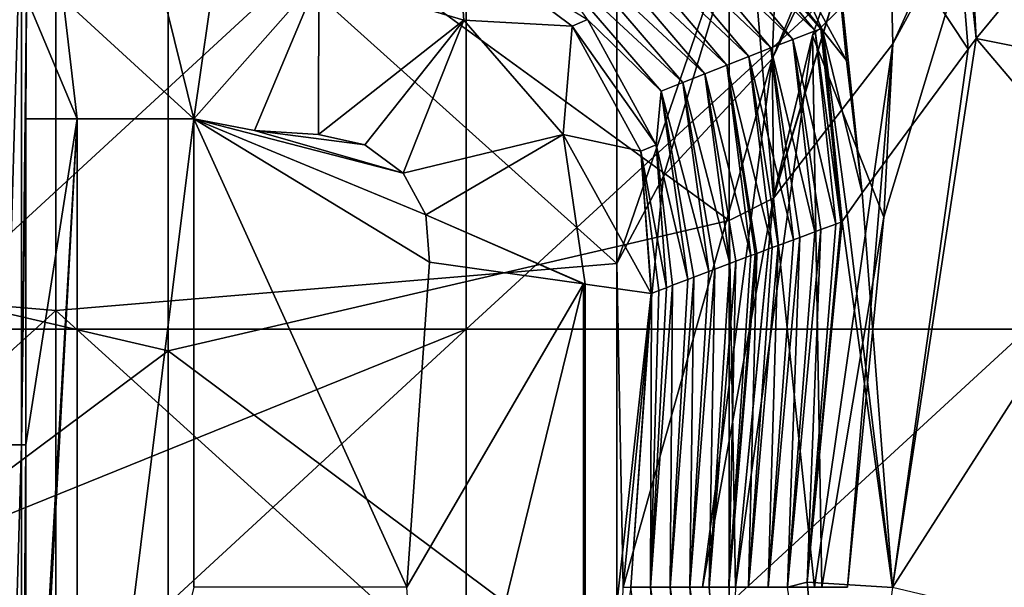
# Model space of a CAD drawing. Units: millimetres. Extents: x -70 to 70, y -98 to 98.
# Drawn here: x -24 to -16, y -40 to -35 of the extents above; entities that cross this region are included whole.
import ezdxf

# ---------------------------------------------------------------- set-up
doc = ezdxf.new("R2010")
doc.units = ezdxf.units.MM
doc.header["$LTSCALE"] = 52.148148
for name, color, linetype in [('115', 7, 'CONTINUOUS'), ('144', 7, 'CONTINUOUS'), ('145', 7, 'CONTINUOUS'), ('146', 7, 'CONTINUOUS'), ('165', 7, 'CONTINUOUS'), ('166', 7, 'CONTINUOUS'), ('167', 7, 'CONTINUOUS'), ('178', 7, 'CONTINUOUS'), ('181', 7, 'CONTINUOUS'), ('188', 7, 'CONTINUOUS'), ('196', 7, 'CONTINUOUS'), ('2', 7, 'CONTINUOUS'), ('27', 7, 'CONTINUOUS'), ('58', 7, 'CONTINUOUS'), ('67', 7, 'CONTINUOUS'), ('77', 7, 'CONTINUOUS'), ('850', 7, 'CONTINUOUS'), ('859', 7, 'CONTINUOUS'), ('885', 7, 'CONTINUOUS'), ('888', 7, 'CONTINUOUS'), ('890', 7, 'CONTINUOUS'), ('893', 7, 'CONTINUOUS'), ('900', 7, 'CONTINUOUS')]:
    doc.layers.add(name, color=color, linetype=linetype)

msp = doc.modelspace()

# ---------------------------------------------------------------- linework, layer by layer
at = {"layer": '115', "linetype": 'CONTINUOUS'}
for points in [[(-14.0423, -35.4515, 67.6), (-15.751, -35.1086, 66.9025), (-14.6472, -33.7691, 67.3163), (-14.0423, -35.4515, 67.6)], [(-14.3898, -36.7121, 67.6), (-16.4973, -40.0013, 66.8983), (-15.751, -35.1086, 66.9025), (-14.3898, -36.7121, 67.6)], [(-15.751, -35.1086, 66.9025), (-16.4973, -40.0013, 66.8983), (-15.8251, -35.2041, 66.8604), (-15.751, -35.1086, 66.9025)], [(-14.0423, -35.4515, 67.6), (-14.3898, -36.7121, 67.6), (-15.751, -35.1086, 66.9025), (-14.0423, -35.4515, 67.6)], [(-15.8251, -35.2041, 66.8604), (-16.4973, -40.0013, 66.8983), (-16.769, -36.4851, 65.8875), (-15.8251, -35.2041, 66.8604)], [(-16.769, -36.4851, 65.8875), (-16.4973, -40.0013, 66.8983), (-16.9037, -36.6755, 65.506), (-16.769, -36.4851, 65.8875)], [(-16.4973, -40.0013, 66.8983), (-16.9488, -36.7414, 65.1872), (-16.9037, -36.6755, 65.506), (-16.4973, -40.0013, 66.8983)], [(-17.2591, -39.9538, 65.1872), (-16.9488, -36.7414, 65.1872), (-16.4973, -40.0013, 66.8983), (-17.2591, -39.9538, 65.1872)], [(-14.3898, -36.7121, 67.6), (-14.7549, -40.4152, 67.6), (-16.4973, -40.0013, 66.8983), (-14.3898, -36.7121, 67.6)], [(-16.9488, -43.2586, 65.1872), (-17.2591, -39.9538, 65.1872), (-16.4973, -40.0013, 66.8983), (-16.9488, -43.2586, 65.1872)]]:
    msp.add_3dface(points, dxfattribs=at)
at = {"layer": '144', "linetype": 'CONTINUOUS'}
for points in [[(-20.3724, -34.2379, 20.1369), (-19.2174, -34.9389, 23.7179), (-19.355, -34.9996, 20.1202), (-20.3724, -34.2379, 20.1369)], [(-19.2174, -34.9389, 23.7179), (-18.6065, -36.0582, 23.7144), (-19.355, -34.9996, 20.1202), (-19.2174, -34.9389, 23.7179)], [(-19.355, -34.9996, 20.1202), (-18.6065, -36.0582, 23.7144), (-18.7443, -36.1142, 20.1178), (-19.355, -34.9996, 20.1202)], [(-18.6065, -36.0582, 23.7144), (-18.5153, -37.33, 23.7332), (-18.7443, -36.1142, 20.1178), (-18.6065, -36.0582, 23.7144)], [(-18.648, -37.3811, 20.175), (-18.6497, -37.3818, 20.1302), (-18.7443, -36.1142, 20.1178), (-18.648, -37.3811, 20.175)], [(-18.5821, -37.3557, 21.9434), (-18.648, -37.3811, 20.175), (-18.7443, -36.1142, 20.1178), (-18.5821, -37.3557, 21.9434)], [(-18.5153, -37.33, 23.7332), (-18.5821, -37.3557, 21.9434), (-18.7443, -36.1142, 20.1178), (-18.5153, -37.33, 23.7332)]]:
    msp.add_3dface(points, dxfattribs=at)
at = {"layer": '145', "linetype": 'CONTINUOUS'}
for points in [[(-17.1242, -35.034, 65.1165), (-18.2074, -33.7009, 65.1032), (-17.495, -34.2275, 65.435), (-17.1242, -35.034, 65.1165)], [(-16.9082, -35.306, 65.5531), (-17.1242, -35.034, 65.1165), (-17.495, -34.2275, 65.435), (-16.9082, -35.306, 65.5531)], [(-16.9037, -36.6755, 65.506), (-16.9488, -36.7414, 65.1872), (-17.1242, -35.034, 65.1165), (-16.9037, -36.6755, 65.506)], [(-16.769, -36.4851, 65.8875), (-16.9037, -36.6755, 65.506), (-17.1242, -35.034, 65.1165), (-16.769, -36.4851, 65.8875)], [(-16.769, -36.4851, 65.8875), (-17.1242, -35.034, 65.1165), (-16.9082, -35.306, 65.5531), (-16.769, -36.4851, 65.8875)]]:
    msp.add_3dface(points, dxfattribs=at)
at = {"layer": '146', "linetype": 'CONTINUOUS'}
for points in [[(-16.092, -31.8883, 67.2892), (-15.9246, -31.8377, 67.3163), (-15.751, -35.1086, 66.9025), (-16.092, -31.8883, 67.2892)], [(-15.751, -35.1086, 66.9025), (-15.9246, -31.8377, 67.3163), (-14.6472, -33.7691, 67.3163), (-15.751, -35.1086, 66.9025)], [(-16.092, -31.8883, 67.2892), (-15.8251, -35.2041, 66.8604), (-17.1091, -33.2649, 66.3813), (-16.092, -31.8883, 67.2892)], [(-16.092, -31.8883, 67.2892), (-15.751, -35.1086, 66.9025), (-15.8251, -35.2041, 66.8604), (-16.092, -31.8883, 67.2892)], [(-16.9082, -35.306, 65.5531), (-17.495, -34.2275, 65.435), (-17.1091, -33.2649, 66.3813), (-16.9082, -35.306, 65.5531)], [(-15.8251, -35.2041, 66.8604), (-16.769, -36.4851, 65.8875), (-17.1091, -33.2649, 66.3813), (-15.8251, -35.2041, 66.8604)], [(-16.769, -36.4851, 65.8875), (-16.9082, -35.306, 65.5531), (-17.1091, -33.2649, 66.3813), (-16.769, -36.4851, 65.8875)]]:
    msp.add_3dface(points, dxfattribs=at)
at = {"layer": '165', "linetype": 'CONTINUOUS'}
for points in [[(-22.53, -34.438, 18.7602), (-22.7292, -35.8239, 18.2), (-23.0146, -34.6678, 18.4697), (-22.53, -34.438, 18.7602)], [(-22.7292, -35.8239, 18.2), (-22.53, -34.438, 18.7602), (-21.6149, -34.5636, 18.7734), (-22.7292, -35.8239, 18.2)], [(-22.1888, -35.9279, 18.2), (-22.7292, -35.8239, 18.2), (-21.6149, -34.5636, 18.7734), (-22.1888, -35.9279, 18.2)], [(-21.6176, -35.9654, 18.2), (-22.1888, -35.9279, 18.2), (-21.6149, -34.5636, 18.7734), (-21.6176, -35.9654, 18.2)]]:
    msp.add_3dface(points, dxfattribs=at)
at = {"layer": '166', "linetype": 'CONTINUOUS'}
for points in [[(-21.6149, -34.5636, 18.7734), (-20.3724, -34.2379, 20.1369), (-20.321, -34.9447, 18.7735), (-21.6149, -34.5636, 18.7734)], [(-20.3724, -34.2379, 20.1369), (-19.355, -34.9996, 20.1202), (-20.321, -34.9447, 18.7735), (-20.3724, -34.2379, 20.1369)], [(-21.6176, -35.9654, 18.2), (-21.6149, -34.5636, 18.7734), (-20.321, -34.9447, 18.7735), (-21.6176, -35.9654, 18.2)], [(-21.2038, -36.0558, 18.2), (-21.6176, -35.9654, 18.2), (-20.321, -34.9447, 18.7735), (-21.2038, -36.0558, 18.2)], [(-20.8641, -36.3098, 18.2), (-21.2038, -36.0558, 18.2), (-20.321, -34.9447, 18.7735), (-20.8641, -36.3098, 18.2)], [(-20.8641, -36.3098, 18.2), (-20.321, -34.9447, 18.7735), (-19.4364, -35.9636, 18.7735), (-20.8641, -36.3098, 18.2)], [(-20.321, -34.9447, 18.7735), (-19.355, -34.9996, 20.1202), (-19.4364, -35.9636, 18.7735), (-20.321, -34.9447, 18.7735)], [(-19.355, -34.9996, 20.1202), (-18.7443, -36.1142, 20.1178), (-19.4364, -35.9636, 18.7735), (-19.355, -34.9996, 20.1202)], [(-20.6603, -36.6817, 18.2), (-20.8641, -36.3098, 18.2), (-19.4364, -35.9636, 18.7735), (-20.6603, -36.6817, 18.2)], [(-20.6603, -36.6817, 18.2), (-19.4364, -35.9636, 18.7735), (-19.2409, -37.2988, 18.7734), (-20.6603, -36.6817, 18.2)], [(-18.7443, -36.1142, 20.1178), (-18.6497, -37.3818, 20.1302), (-19.4364, -35.9636, 18.7735), (-18.7443, -36.1142, 20.1178)], [(-19.4364, -35.9636, 18.7735), (-18.6497, -37.3818, 20.1302), (-19.2409, -37.2988, 18.7734), (-19.4364, -35.9636, 18.7735)], [(-20.6291, -37.1039, 18.2), (-20.6603, -36.6817, 18.2), (-19.2533, -37.297, 18.7613), (-20.6291, -37.1039, 18.2)], [(-20.6603, -36.6817, 18.2), (-19.2409, -37.2988, 18.7734), (-19.2533, -37.297, 18.7613), (-20.6603, -36.6817, 18.2)]]:
    msp.add_3dface(points, dxfattribs=at)
at = {"layer": '167', "linetype": 'CONTINUOUS'}
for points in [[(-20.8312, -40, 18.2), (-20.6291, -37.1039, 18.2), (-19.2533, -37.297, 18.7613), (-20.8312, -40, 18.2)], [(-20.6291, -42.8961, 18.2), (-20.8312, -40, 18.2), (-19.2533, -37.297, 18.7613), (-20.6291, -42.8961, 18.2)], [(-20.6291, -42.8961, 18.2), (-19.2533, -37.297, 18.7613), (-19.2532, -42.703, 18.7613), (-20.6291, -42.8961, 18.2)], [(-19.2533, -37.297, 18.7613), (-19.2409, -37.2988, 18.7734), (-19.2532, -42.703, 18.7613), (-19.2533, -37.297, 18.7613)], [(-19.2532, -42.703, 18.7613), (-19.2409, -37.2988, 18.7734), (-19.2409, -42.7012, 18.7734), (-19.2532, -42.703, 18.7613)], [(-19.2409, -37.2988, 18.7734), (-18.6497, -37.3818, 20.1302), (-19.2409, -42.7012, 18.7734), (-19.2409, -37.2988, 18.7734)], [(-18.6497, -37.3818, 20.1302), (-18.8326, -40, 20.1302), (-19.2409, -42.7012, 18.7734), (-18.6497, -37.3818, 20.1302)]]:
    msp.add_3dface(points, dxfattribs=at)
at = {"layer": '178', "linetype": 'CONTINUOUS'}
for points in [[(-24.2283, -44.1761, 16.7523), (-24.2283, -43.7358, 16.7523), (-23.7709, -35.8239, 17.7793), (-24.2283, -44.1761, 16.7523)], [(-24.2283, -44.1761, 16.7523), (-23.7709, -35.8239, 17.7793), (-23.7709, -44.1761, 17.7793), (-24.2283, -44.1761, 16.7523)], [(-24.2283, -43.7358, 16.7523), (-24.2283, -38.7308, 16.7523), (-23.7709, -35.8239, 17.7793), (-24.2283, -43.7358, 16.7523)], [(-24.2283, -38.7308, 16.7523), (-24.2283, -35.8239, 16.7523), (-23.7709, -35.8239, 17.7793), (-24.2283, -38.7308, 16.7523)], [(-22.7292, -35.8239, 18.2), (-22.7292, -40, 18.2), (-23.7709, -44.1761, 17.7793), (-22.7292, -35.8239, 18.2)], [(-23.7709, -35.8239, 17.7793), (-22.7292, -35.8239, 18.2), (-23.7709, -44.1761, 17.7793), (-23.7709, -35.8239, 17.7793)]]:
    msp.add_3dface(points, dxfattribs=at)
at = {"layer": '181', "linetype": 'CONTINUOUS'}
for points in [[(-23.0146, -34.6678, 18.4697), (-22.7292, -35.8239, 18.2), (-23.8961, -34.7561, 17.8364), (-23.0146, -34.6678, 18.4697)], [(-24.2283, -35.8239, 16.7523), (-24.2229, -34.7474, 16.909), (-23.7709, -35.8239, 17.7793), (-24.2283, -35.8239, 16.7523)], [(-24.2229, -34.7474, 16.909), (-23.8961, -34.7561, 17.8364), (-23.7709, -35.8239, 17.7793), (-24.2229, -34.7474, 16.909)], [(-23.8961, -34.7561, 17.8364), (-22.7292, -35.8239, 18.2), (-23.7709, -35.8239, 17.7793), (-23.8961, -34.7561, 17.8364)]]:
    msp.add_3dface(points, dxfattribs=at)
at = {"layer": '188', "linetype": 'CONTINUOUS'}
for points in [[(-17.1875, -35.0411, 63.7119), (-18.4912, -33.7899, 58.7312), (-18.2922, -33.7059, 63.7315), (-17.1875, -35.0411, 63.7119)], [(-17.1391, -35.0225, 64.928), (-18.2922, -33.7059, 63.7315), (-18.2437, -33.6855, 64.9477), (-17.1391, -35.0225, 64.928)], [(-17.1875, -35.0411, 63.7119), (-18.2922, -33.7059, 63.7315), (-17.1391, -35.0225, 64.928), (-17.1875, -35.0411, 63.7119)], [(-17.3862, -35.1174, 58.7115), (-18.6893, -33.8739, 53.7307), (-18.4912, -33.7899, 58.7312), (-17.3862, -35.1174, 58.7115)], [(-17.3862, -35.1174, 58.7115), (-18.4912, -33.7899, 58.7312), (-17.1875, -35.0411, 63.7119), (-17.3862, -35.1174, 58.7115)], [(-17.584, -35.1939, 53.7111), (-18.8867, -33.9581, 48.7303), (-18.6893, -33.8739, 53.7307), (-17.584, -35.1939, 53.7111)], [(-17.584, -35.1939, 53.7111), (-18.6893, -33.8739, 53.7307), (-17.3862, -35.1174, 58.7115), (-17.584, -35.1939, 53.7111)], [(-17.7811, -35.2707, 48.7107), (-19.0833, -34.0423, 43.7298), (-18.8867, -33.9581, 48.7303), (-17.7811, -35.2707, 48.7107)], [(-17.7811, -35.2707, 48.7107), (-18.8867, -33.9581, 48.7303), (-17.584, -35.1939, 53.7111), (-17.7811, -35.2707, 48.7107)], [(-17.9775, -35.3476, 43.7102), (-19.2791, -34.1265, 38.7293), (-19.0833, -34.0423, 43.7298), (-17.9775, -35.3476, 43.7102)], [(-17.9775, -35.3476, 43.7102), (-19.0833, -34.0423, 43.7298), (-17.7811, -35.2707, 48.7107), (-17.9775, -35.3476, 43.7102)], [(-18.1732, -35.4247, 38.7097), (-19.4742, -34.2108, 33.7287), (-19.2791, -34.1265, 38.7293), (-18.1732, -35.4247, 38.7097)], [(-18.1732, -35.4247, 38.7097), (-19.2791, -34.1265, 38.7293), (-17.9775, -35.3476, 43.7102), (-18.1732, -35.4247, 38.7097)], [(-18.3682, -35.5021, 33.7092), (-19.6687, -34.2952, 28.7282), (-19.4742, -34.2108, 33.7287), (-18.3682, -35.5021, 33.7092)], [(-18.3682, -35.5021, 33.7092), (-19.4742, -34.2108, 33.7287), (-18.1732, -35.4247, 38.7097), (-18.3682, -35.5021, 33.7092)], [(-18.5626, -35.5796, 28.7086), (-19.2174, -34.9389, 23.7179), (-19.6687, -34.2952, 28.7282), (-18.5626, -35.5796, 28.7086)], [(-18.5626, -35.5796, 28.7086), (-19.6687, -34.2952, 28.7282), (-18.3682, -35.5021, 33.7092), (-18.5626, -35.5796, 28.7086)], [(-18.6065, -36.0582, 23.7144), (-19.2174, -34.9389, 23.7179), (-18.5626, -35.5796, 28.7086), (-18.6065, -36.0582, 23.7144)], [(-16.9583, -36.7473, 64.9511), (-17.1875, -35.0411, 63.7119), (-17.1391, -35.0225, 64.928), (-16.9583, -36.7473, 64.9511)], [(-17.1918, -36.8327, 58.8301), (-17.584, -35.1939, 53.7111), (-17.3862, -35.1174, 58.7115), (-17.1918, -36.8327, 58.8301)], [(-17.0038, -36.7639, 63.7604), (-17.3862, -35.1174, 58.7115), (-17.1875, -35.0411, 63.7119), (-17.0038, -36.7639, 63.7604)], [(-17.1369, -36.8125, 60.2715), (-17.1918, -36.8327, 58.8301), (-17.3862, -35.1174, 58.7115), (-17.1369, -36.8125, 60.2715)], [(-17.0038, -36.7639, 63.7604), (-17.1369, -36.8125, 60.2715), (-17.3862, -35.1174, 58.7115), (-17.0038, -36.7639, 63.7604)], [(-16.9583, -36.7473, 64.9511), (-17.0038, -36.7639, 63.7604), (-17.1875, -35.0411, 63.7119), (-16.9583, -36.7473, 64.9511)], [(-17.3814, -36.9025, 53.8444), (-17.7811, -35.2707, 48.7107), (-17.584, -35.1939, 53.7111), (-17.3814, -36.9025, 53.8444)], [(-17.3261, -36.8821, 55.3008), (-17.3814, -36.9025, 53.8444), (-17.584, -35.1939, 53.7111), (-17.3261, -36.8821, 55.3008)], [(-17.1918, -36.8327, 58.8301), (-17.3261, -36.8821, 55.3008), (-17.584, -35.1939, 53.7111), (-17.1918, -36.8327, 58.8301)], [(-17.5726, -36.9733, 48.8033), (-17.9775, -35.3476, 43.7102), (-17.7811, -35.2707, 48.7107), (-17.5726, -36.9733, 48.8033)], [(-17.5168, -36.9526, 50.2746), (-17.5726, -36.9733, 48.8033), (-17.7811, -35.2707, 48.7107), (-17.5168, -36.9526, 50.2746)], [(-17.3814, -36.9025, 53.8444), (-17.5168, -36.9526, 50.2746), (-17.7811, -35.2707, 48.7107), (-17.3814, -36.9025, 53.8444)], [(-17.7635, -37.0446, 43.7532), (-18.1732, -35.4247, 38.7097), (-17.9775, -35.3476, 43.7102), (-17.7635, -37.0446, 43.7532)], [(-17.7091, -37.0243, 45.193), (-17.7243, -37.03, 44.7924), (-17.9775, -35.3476, 43.7102), (-17.7091, -37.0243, 45.193)], [(-17.5726, -36.9733, 48.8033), (-17.7091, -37.0243, 45.193), (-17.9775, -35.3476, 43.7102), (-17.5726, -36.9733, 48.8033)], [(-17.7243, -37.03, 44.7924), (-17.7635, -37.0446, 43.7532), (-17.9775, -35.3476, 43.7102), (-17.7243, -37.03, 44.7924)], [(-17.9494, -37.1145, 38.8231), (-18.3682, -35.5021, 33.7092), (-18.1732, -35.4247, 38.7097), (-17.9494, -37.1145, 38.8231)], [(-17.8953, -37.0941, 40.2595), (-17.9494, -37.1145, 38.8231), (-18.1732, -35.4247, 38.7097), (-17.8953, -37.0941, 40.2595)], [(-17.7635, -37.0446, 43.7532), (-17.8953, -37.0941, 40.2595), (-18.1732, -35.4247, 38.7097), (-17.7635, -37.0446, 43.7532)], [(-18.1367, -37.1854, 33.8422), (-18.5626, -35.5796, 28.7086), (-18.3682, -35.5021, 33.7092), (-18.1367, -37.1854, 33.8422)], [(-18.0822, -37.1647, 35.2922), (-18.1367, -37.1854, 33.8422), (-18.3682, -35.5021, 33.7092), (-18.0822, -37.1647, 35.2922)], [(-17.9494, -37.1145, 38.8231), (-18.0822, -37.1647, 35.2922), (-18.3682, -35.5021, 33.7092), (-17.9494, -37.1145, 38.8231)], [(-18.3254, -37.2572, 28.8105), (-18.6065, -36.0582, 23.7144), (-18.5626, -35.5796, 28.7086), (-18.3254, -37.2572, 28.8105)], [(-18.2705, -37.2363, 30.2742), (-18.3254, -37.2572, 28.8105), (-18.5626, -35.5796, 28.7086), (-18.2705, -37.2363, 30.2742)], [(-18.1367, -37.1854, 33.8422), (-18.2705, -37.2363, 30.2742), (-18.5626, -35.5796, 28.7086), (-18.1367, -37.1854, 33.8422)], [(-18.4602, -37.3089, 25.2054), (-18.5153, -37.33, 23.7332), (-18.6065, -36.0582, 23.7144), (-18.4602, -37.3089, 25.2054)], [(-18.3254, -37.2572, 28.8105), (-18.4602, -37.3089, 25.2054), (-18.6065, -36.0582, 23.7144), (-18.3254, -37.2572, 28.8105)]]:
    msp.add_3dface(points, dxfattribs=at)
at = {"layer": '196', "linetype": 'CONTINUOUS'}
for points in [[(-17.1391, -35.0225, 64.928), (-18.2437, -33.6855, 64.9477), (-17.1242, -35.034, 65.1165), (-17.1391, -35.0225, 64.928)], [(-17.1242, -35.034, 65.1165), (-18.2437, -33.6855, 64.9477), (-18.2074, -33.7009, 65.1032), (-17.1242, -35.034, 65.1165)], [(-16.9488, -36.7414, 65.1872), (-16.9538, -36.7452, 65.0666), (-17.1391, -35.0225, 64.928), (-16.9488, -36.7414, 65.1872)], [(-16.9488, -36.7414, 65.1872), (-17.1391, -35.0225, 64.928), (-17.1242, -35.034, 65.1165), (-16.9488, -36.7414, 65.1872)], [(-16.9538, -36.7452, 65.0666), (-16.9583, -36.7473, 64.9511), (-17.1391, -35.0225, 64.928), (-16.9538, -36.7452, 65.0666)]]:
    msp.add_3dface(points, dxfattribs=at)
at = {"layer": '2', "linetype": 'CONTINUOUS'}
for points in [[(-20.3, -37.7, 69.6), (-20.3, -33.1, 69.6), (-25.3, -37.7, 69.6), (-20.3, -37.7, 69.6)], [(-25.3, -37.7, 69.6), (-20.3, -33.1, 69.6), (-25.3, -34.715, 69.6), (-25.3, -37.7, 69.6)], [(-20.3, -33.1, 69.6), (-20.3, -37.7, 69.6), (-15.295, -33.1, 69.6), (-20.3, -33.1, 69.6)], [(-20.3, -37.7, 69.6), (-15.295, -37.7, 69.6), (-15.295, -33.1, 69.6), (-20.3, -37.7, 69.6)], [(-20.3, -42.3, 69.6), (-20.3, -37.7, 69.6), (-25.3, -42.3, 69.6), (-20.3, -42.3, 69.6)], [(-25.3, -42.3, 69.6), (-20.3, -37.7, 69.6), (-25.3, -39.72, 69.6), (-25.3, -42.3, 69.6)], [(-25.3, -39.72, 69.6), (-20.3, -37.7, 69.6), (-25.3, -37.7, 69.6), (-25.3, -39.72, 69.6)], [(-20.3, -37.7, 69.6), (-20.3, -42.3, 69.6), (-15.295, -37.7, 69.6), (-20.3, -37.7, 69.6)], [(-20.3, -42.3, 69.6), (-15.295, -42.3, 69.6), (-15.295, -37.7, 69.6), (-20.3, -42.3, 69.6)]]:
    msp.add_3dface(points, dxfattribs=at)
at = {"layer": '27', "linetype": 'CONTINUOUS'}
for points in [[(-22.7292, -40, 18.2), (-22.7292, -35.8239, 18.2), (-20.8312, -40, 18.2), (-22.7292, -40, 18.2)], [(-20.8312, -40, 18.2), (-22.7292, -35.8239, 18.2), (-20.6291, -37.1039, 18.2), (-20.8312, -40, 18.2)], [(-20.6291, -37.1039, 18.2), (-22.7292, -35.8239, 18.2), (-20.6603, -36.6817, 18.2), (-20.6291, -37.1039, 18.2)], [(-20.6603, -36.6817, 18.2), (-22.7292, -35.8239, 18.2), (-20.8641, -36.3098, 18.2), (-20.6603, -36.6817, 18.2)], [(-20.8641, -36.3098, 18.2), (-22.7292, -35.8239, 18.2), (-22.1888, -35.9279, 18.2), (-20.8641, -36.3098, 18.2)], [(-21.2038, -36.0558, 18.2), (-20.8641, -36.3098, 18.2), (-22.1888, -35.9279, 18.2), (-21.2038, -36.0558, 18.2)], [(-21.6176, -35.9654, 18.2), (-21.2038, -36.0558, 18.2), (-22.1888, -35.9279, 18.2), (-21.6176, -35.9654, 18.2)]]:
    msp.add_3dface(points, dxfattribs=at)
at = {"layer": '58', "linetype": 'CONTINUOUS'}
for points in [[(-24.2663, -33.7258, 15.6651), (-24.2229, -34.7474, 16.909), (-24.2663, -38.7308, 15.6651), (-24.2663, -33.7258, 15.6651)], [(-24.2229, -34.7474, 16.909), (-24.2283, -35.8239, 16.7523), (-24.2663, -38.7308, 15.6651), (-24.2229, -34.7474, 16.909)], [(-24.2663, -38.7308, 15.6651), (-24.2283, -35.8239, 16.7523), (-24.2283, -38.7308, 16.7523), (-24.2663, -38.7308, 15.6651)], [(-24.2283, -43.7358, 16.7523), (-24.2663, -43.7358, 15.6651), (-24.2283, -38.7308, 16.7523), (-24.2283, -43.7358, 16.7523)], [(-24.2663, -43.7358, 15.6651), (-24.2663, -38.7308, 15.6651), (-24.2283, -38.7308, 16.7523), (-24.2663, -43.7358, 15.6651)]]:
    msp.add_3dface(points, dxfattribs=at)
at = {"layer": '67', "linetype": 'CONTINUOUS'}
for points in [[(-24.2663, -33.7258, 15.6651), (-24.2663, -38.7308, 15.6651), (-24.4115, -38.7308, 15.18), (-24.2663, -33.7258, 15.6651)], [(-24.4115, -33.7258, 15.18), (-24.2663, -33.7258, 15.6651), (-24.4115, -38.7308, 15.18), (-24.4115, -33.7258, 15.18)], [(-24.2663, -38.7308, 15.6651), (-24.2663, -43.7358, 15.6651), (-24.4115, -43.7358, 15.18), (-24.2663, -38.7308, 15.6651)], [(-24.4115, -38.7308, 15.18), (-24.2663, -38.7308, 15.6651), (-24.4115, -43.7358, 15.18), (-24.4115, -38.7308, 15.18)]]:
    msp.add_3dface(points, dxfattribs=at)
at = {"layer": '77', "linetype": 'CONTINUOUS'}
for points in [[(-16.9488, -36.7414, 65.1872), (-17.2591, -39.9538, 65.1872), (-16.9538, -36.7452, 65.0666), (-16.9488, -36.7414, 65.1872)], [(-16.9538, -36.7452, 65.0666), (-17.2591, -39.9538, 65.1872), (-16.9583, -36.7473, 64.9511), (-16.9538, -36.7452, 65.0666)], [(-16.9583, -36.7473, 64.9511), (-17.2591, -39.9538, 65.1872), (-17.0038, -36.7639, 63.7604), (-16.9583, -36.7473, 64.9511)], [(-17.2591, -39.9538, 65.1872), (-17.1369, -36.8125, 60.2715), (-17.0038, -36.7639, 63.7604), (-17.2591, -39.9538, 65.1872)], [(-17.3261, -36.8821, 55.3008), (-17.6083, -40, 55.1883), (-17.3814, -36.9025, 53.8444), (-17.3261, -36.8821, 55.3008)], [(-17.6083, -40, 55.1883), (-17.3261, -36.8821, 55.3008), (-17.4337, -40, 60.1903), (-17.6083, -40, 55.1883)], [(-17.1369, -36.8125, 60.2715), (-17.4337, -40, 60.1903), (-17.1918, -36.8327, 58.8301), (-17.1369, -36.8125, 60.2715)], [(-17.4337, -40, 60.1903), (-17.1369, -36.8125, 60.2715), (-17.2591, -39.9538, 65.1872), (-17.4337, -40, 60.1903)], [(-17.4337, -40, 60.1903), (-17.3261, -36.8821, 55.3008), (-17.1918, -36.8327, 58.8301), (-17.4337, -40, 60.1903)], [(-17.5168, -36.9526, 50.2746), (-17.783, -40, 50.1864), (-17.5726, -36.9733, 48.8033), (-17.5168, -36.9526, 50.2746)], [(-17.783, -40, 50.1864), (-17.5168, -36.9526, 50.2746), (-17.6083, -40, 55.1883), (-17.783, -40, 50.1864)], [(-17.6083, -40, 55.1883), (-17.5168, -36.9526, 50.2746), (-17.3814, -36.9025, 53.8444), (-17.6083, -40, 55.1883)], [(-17.7091, -37.0243, 45.193), (-17.9577, -40.0001, 45.1844), (-17.7243, -37.03, 44.7924), (-17.7091, -37.0243, 45.193)], [(-17.9577, -40.0001, 45.1844), (-17.7091, -37.0243, 45.193), (-17.783, -40, 50.1864), (-17.9577, -40.0001, 45.1844)], [(-17.7243, -37.03, 44.7924), (-17.9577, -40.0001, 45.1844), (-17.7635, -37.0446, 43.7532), (-17.7243, -37.03, 44.7924)], [(-17.9577, -40.0001, 45.1844), (-17.8953, -37.0941, 40.2595), (-17.7635, -37.0446, 43.7532), (-17.9577, -40.0001, 45.1844)], [(-17.783, -40, 50.1864), (-17.7091, -37.0243, 45.193), (-17.5726, -36.9733, 48.8033), (-17.783, -40, 50.1864)], [(-17.8953, -37.0941, 40.2595), (-18.1324, -40, 40.1825), (-17.9494, -37.1145, 38.8231), (-17.8953, -37.0941, 40.2595)], [(-18.1324, -40, 40.1825), (-17.8953, -37.0941, 40.2595), (-17.9577, -40.0001, 45.1844), (-18.1324, -40, 40.1825)], [(-18.1324, -40, 40.1825), (-18.0822, -37.1647, 35.2922), (-17.9494, -37.1145, 38.8231), (-18.1324, -40, 40.1825)], [(-18.0822, -37.1647, 35.2922), (-18.307, -40, 35.1805), (-18.1367, -37.1854, 33.8422), (-18.0822, -37.1647, 35.2922)], [(-18.307, -40, 35.1805), (-18.0822, -37.1647, 35.2922), (-18.1324, -40, 40.1825), (-18.307, -40, 35.1805)], [(-18.307, -40, 35.1805), (-18.2705, -37.2363, 30.2742), (-18.1367, -37.1854, 33.8422), (-18.307, -40, 35.1805)], [(-18.4602, -37.3089, 25.2054), (-18.6564, -40, 25.1766), (-18.5153, -37.33, 23.7332), (-18.4602, -37.3089, 25.2054)], [(-18.6564, -40, 25.1766), (-18.4602, -37.3089, 25.2054), (-18.4817, -40, 30.1786), (-18.6564, -40, 25.1766)], [(-18.2705, -37.2363, 30.2742), (-18.4817, -40, 30.1786), (-18.3254, -37.2572, 28.8105), (-18.2705, -37.2363, 30.2742)], [(-18.4817, -40, 30.1786), (-18.2705, -37.2363, 30.2742), (-18.307, -40, 35.1805), (-18.4817, -40, 30.1786)], [(-18.4817, -40, 30.1786), (-18.4602, -37.3089, 25.2054), (-18.3254, -37.2572, 28.8105), (-18.4817, -40, 30.1786)], [(-18.6497, -37.3818, 20.1302), (-18.831, -40, 20.1747), (-18.8326, -40, 20.1302), (-18.6497, -37.3818, 20.1302)], [(-18.648, -37.3811, 20.175), (-18.831, -40, 20.1747), (-18.6497, -37.3818, 20.1302), (-18.648, -37.3811, 20.175)], [(-18.831, -40, 20.1747), (-18.648, -37.3811, 20.175), (-18.6564, -40, 25.1766), (-18.831, -40, 20.1747)], [(-18.5153, -37.33, 23.7332), (-18.6564, -40, 25.1766), (-18.5821, -37.3557, 21.9434), (-18.5153, -37.33, 23.7332)], [(-18.6564, -40, 25.1766), (-18.648, -37.3811, 20.175), (-18.5821, -37.3557, 21.9434), (-18.6564, -40, 25.1766)], [(-16.9488, -43.2586, 65.1872), (-17.4337, -40, 60.1903), (-17.2591, -39.9538, 65.1872), (-16.9488, -43.2586, 65.1872)], [(-18.4606, -42.691, 25.1967), (-18.831, -40, 20.1747), (-18.6564, -40, 25.1766), (-18.4606, -42.691, 25.1967)], [(-18.4606, -42.691, 25.1967), (-18.6564, -40, 25.1766), (-18.3263, -42.7424, 28.7858), (-18.4606, -42.691, 25.1967)], [(-18.3263, -42.7424, 28.7858), (-18.6564, -40, 25.1766), (-18.2716, -42.7633, 30.2452), (-18.3263, -42.7424, 28.7858)], [(-18.2716, -42.7633, 30.2452), (-18.6564, -40, 25.1766), (-18.4817, -40, 30.1786), (-18.2716, -42.7633, 30.2452)], [(-18.0835, -42.8348, 35.258), (-18.138, -42.8141, 33.8079), (-18.4817, -40, 30.1786), (-18.0835, -42.8348, 35.258)], [(-18.2716, -42.7633, 30.2452), (-18.4817, -40, 30.1786), (-18.138, -42.8141, 33.8079), (-18.2716, -42.7633, 30.2452)], [(-18.0835, -42.8348, 35.258), (-18.4817, -40, 30.1786), (-18.307, -40, 35.1805), (-18.0835, -42.8348, 35.258)], [(-17.8962, -42.9055, 40.2351), (-17.9505, -42.8851, 38.7943), (-18.307, -40, 35.1805), (-17.8962, -42.9055, 40.2351)], [(-18.0835, -42.8348, 35.258), (-18.307, -40, 35.1805), (-17.9505, -42.8851, 38.7943), (-18.0835, -42.8348, 35.258)], [(-17.8962, -42.9055, 40.2351), (-18.307, -40, 35.1805), (-18.1324, -40, 40.1825), (-17.8962, -42.9055, 40.2351)], [(-17.8962, -42.9055, 40.2351), (-18.1324, -40, 40.1825), (-17.9577, -40.0001, 45.1844), (-17.8962, -42.9055, 40.2351)]]:
    msp.add_3dface(points, dxfattribs=at)
at = {"layer": '850', "linetype": 'CONTINUOUS'}
for points in [[(-28.9685, -37.1154, 14.7), (-23.9609, -32.6209, 14.7), (-28.9683, -32.1667, 14.7), (-28.9685, -37.1154, 14.7)], [(-18.9585, -37.1154, 14.7), (-18.9583, -32.1667, 14.7), (-23.9609, -32.6209, 14.7), (-18.9585, -37.1154, 14.7)], [(-18.9585, -37.1154, 14.7), (-17.4686, -32.7849, 14.7), (-18.9583, -32.1667, 14.7), (-18.9585, -37.1154, 14.7)], [(-23.9612, -37.5347, 14.7), (-23.9609, -32.6209, 14.7), (-28.9685, -37.1154, 14.7), (-23.9612, -37.5347, 14.7)], [(-23.9612, -37.5347, 14.7), (-18.9585, -37.1154, 14.7), (-23.9609, -32.6209, 14.7), (-23.9612, -37.5347, 14.7)], [(-18.5417, -36.3371, 14.7), (-17.4686, -32.7849, 14.7), (-18.9585, -37.1154, 14.7), (-18.5417, -36.3371, 14.7)], [(-18.9, -40, 14.7), (-18.5417, -36.3371, 14.7), (-18.9585, -37.1154, 14.7), (-18.9, -40, 14.7)], [(-28.9686, -42.0641, 14.7), (-23.9612, -37.5347, 14.7), (-28.9685, -37.1154, 14.7), (-28.9686, -42.0641, 14.7)], [(-18.9586, -42.0641, 14.7), (-18.9585, -37.1154, 14.7), (-23.9612, -37.5347, 14.7), (-18.9586, -42.0641, 14.7)], [(-18.9586, -42.0641, 14.7), (-18.9, -40, 14.7), (-18.9585, -37.1154, 14.7), (-18.9586, -42.0641, 14.7)], [(-23.9616, -42.4485, 14.7), (-23.9612, -37.5347, 14.7), (-28.9686, -42.0641, 14.7), (-23.9616, -42.4485, 14.7)], [(-23.9616, -42.4485, 14.7), (-18.9586, -42.0641, 14.7), (-23.9612, -37.5347, 14.7), (-23.9616, -42.4485, 14.7)]]:
    msp.add_3dface(points, dxfattribs=at)
at = {"layer": '859', "linetype": 'CONTINUOUS'}
for points in [[(-27.965, -31.8333, 13.7), (-22.96, -33.0933, 13.7), (-27.965, -36.7308, 13.7), (-27.965, -31.8333, 13.7)], [(-17.955, -31.8333, 13.7), (-17.955, -36.7308, 13.7), (-22.96, -33.0933, 13.7), (-17.955, -31.8333, 13.7)], [(-17.955, -36.7308, 13.7), (-17.955, -31.8333, 13.7), (-17.5606, -36.5309, 13.7), (-17.955, -36.7308, 13.7)], [(-17.5606, -36.5309, 13.7), (-17.955, -31.8333, 13.7), (-16.5444, -33.1667, 13.7), (-17.5606, -36.5309, 13.7)], [(-22.96, -33.0933, 13.7), (-22.96, -37.8938, 13.7), (-27.965, -36.7308, 13.7), (-22.96, -33.0933, 13.7)], [(-22.96, -33.0933, 13.7), (-17.955, -36.7308, 13.7), (-22.96, -37.8938, 13.7), (-22.96, -33.0933, 13.7)], [(-17.9, -40, 13.7), (-17.955, -36.7308, 13.7), (-17.5606, -36.5309, 13.7), (-17.9, -40, 13.7)], [(-27.965, -36.7308, 13.7), (-22.96, -37.8938, 13.7), (-27.965, -41.6282, 13.7), (-27.965, -36.7308, 13.7)], [(-17.955, -36.7308, 13.7), (-17.955, -41.6282, 13.7), (-22.96, -37.8938, 13.7), (-17.955, -36.7308, 13.7)], [(-17.955, -41.6282, 13.7), (-17.955, -36.7308, 13.7), (-17.9, -40, 13.7), (-17.955, -41.6282, 13.7)], [(-22.96, -37.8938, 13.7), (-22.96, -42.6943, 13.7), (-27.965, -41.6282, 13.7), (-22.96, -37.8938, 13.7)], [(-22.96, -37.8938, 13.7), (-17.955, -41.6282, 13.7), (-22.96, -42.6943, 13.7), (-22.96, -37.8938, 13.7)]]:
    msp.add_3dface(points, dxfattribs=at)
at = {"layer": '885', "linetype": 'CONTINUOUS'}
for points in [[(-16.5753, -36.703, 14.7), (-15.6136, -33.5326, 14.7), (-16.5749, -36.7014, 17), (-16.5753, -36.703, 14.7)], [(-16.5749, -36.7014, 17), (-15.6136, -33.5326, 14.7), (-15.6126, -33.5307, 17), (-16.5749, -36.7014, 17)], [(-16.9, -40, 17), (-16.5753, -36.703, 14.7), (-16.5749, -36.7014, 17), (-16.9, -40, 17)], [(-16.9, -40, 17), (-16.9, -40, 14.7), (-16.5753, -36.703, 14.7), (-16.9, -40, 17)]]:
    msp.add_3dface(points, dxfattribs=at)
at = {"layer": '888', "linetype": 'CONTINUOUS'}
for points in [[(-17.211, -35.0837, 17), (-15.6126, -33.5307, 17), (-16.5364, -33.1479, 17), (-17.211, -35.0837, 17)], [(-16.5749, -36.7014, 17), (-15.6126, -33.5307, 17), (-17.211, -35.0837, 17), (-16.5749, -36.7014, 17)], [(-17.5557, -36.5062, 17), (-17.9, -40, 17), (-17.211, -35.0837, 17), (-17.5557, -36.5062, 17)], [(-17.211, -35.0837, 17), (-17.9, -40, 17), (-17.13, -40, 17), (-17.211, -35.0837, 17)], [(-16.5749, -36.7014, 17), (-17.211, -35.0837, 17), (-17.13, -40, 17), (-16.5749, -36.7014, 17)], [(-16.9, -40, 17), (-16.5749, -36.7014, 17), (-17.13, -40, 17), (-16.9, -40, 17)]]:
    msp.add_3dface(points, dxfattribs=at)
at = {"layer": '890', "linetype": 'CONTINUOUS'}
for points in [[(-17.211, -35.0837, 17), (-16.5364, -33.1479, 17), (-17.5561, -36.5079, 15.7), (-17.211, -35.0837, 17)], [(-17.5561, -36.5079, 15.7), (-16.5364, -33.1479, 17), (-16.5374, -33.15, 15.7), (-17.5561, -36.5079, 15.7)], [(-17.5557, -36.5062, 17), (-17.211, -35.0837, 17), (-17.5561, -36.5079, 15.7), (-17.5557, -36.5062, 17)], [(-17.9, -40, 17), (-17.5557, -36.5062, 17), (-17.9, -40, 15.7), (-17.9, -40, 17)], [(-17.9, -40, 15.7), (-17.5557, -36.5062, 17), (-17.5561, -36.5079, 15.7), (-17.9, -40, 15.7)]]:
    msp.add_3dface(points, dxfattribs=at)
at = {"layer": '893', "linetype": 'CONTINUOUS'}
for points in [[(-15.7555, -30.9036, 14.9929), (-17.4686, -32.7849, 14.7), (-17.573, -35.2913, 14.9929), (-15.7555, -30.9036, 14.9929)], [(-16.5374, -33.15, 15.7), (-15.7555, -30.9036, 14.9929), (-17.573, -35.2913, 14.9929), (-16.5374, -33.15, 15.7)], [(-17.4686, -32.7849, 14.7), (-18.5417, -36.3371, 14.7), (-17.573, -35.2913, 14.9929), (-17.4686, -32.7849, 14.7)], [(-17.5561, -36.5079, 15.7), (-16.5374, -33.15, 15.7), (-17.573, -35.2913, 14.9929), (-17.5561, -36.5079, 15.7)], [(-18.5417, -36.3371, 14.7), (-18.9, -40, 14.7), (-17.573, -35.2913, 14.9929), (-18.5417, -36.3371, 14.7)], [(-18.9, -40, 14.7), (-18.1929, -40, 14.9929), (-17.573, -35.2913, 14.9929), (-18.9, -40, 14.7)], [(-18.1929, -40, 14.9929), (-17.5561, -36.5079, 15.7), (-17.573, -35.2913, 14.9929), (-18.1929, -40, 14.9929)], [(-17.9, -40, 15.7), (-17.5561, -36.5079, 15.7), (-18.1929, -40, 14.9929), (-17.9, -40, 15.7)]]:
    msp.add_3dface(points, dxfattribs=at)
at = {"layer": '900', "linetype": 'CONTINUOUS'}
for points in [[(-16.4965, -35.1562, 13.9929), (-16.5444, -33.1667, 13.7), (-14.4636, -30.7048, 13.9929), (-16.4965, -35.1562, 13.9929)], [(-15.6136, -33.5326, 14.7), (-16.4965, -35.1562, 13.9929), (-14.4636, -30.7048, 13.9929), (-15.6136, -33.5326, 14.7)], [(-17.5606, -36.5309, 13.7), (-16.5444, -33.1667, 13.7), (-16.4965, -35.1562, 13.9929), (-17.5606, -36.5309, 13.7)], [(-15.6136, -33.5326, 14.7), (-16.5753, -36.703, 14.7), (-16.4965, -35.1562, 13.9929), (-15.6136, -33.5326, 14.7)], [(-17.1929, -40, 13.9929), (-17.5606, -36.5309, 13.7), (-16.4965, -35.1562, 13.9929), (-17.1929, -40, 13.9929)], [(-16.9, -40, 14.7), (-17.1929, -40, 13.9929), (-16.4965, -35.1562, 13.9929), (-16.9, -40, 14.7)], [(-16.5753, -36.703, 14.7), (-16.9, -40, 14.7), (-16.4965, -35.1562, 13.9929), (-16.5753, -36.703, 14.7)], [(-17.9, -40, 13.7), (-17.5606, -36.5309, 13.7), (-17.1929, -40, 13.9929), (-17.9, -40, 13.7)]]:
    msp.add_3dface(points, dxfattribs=at)

doc.saveas('drawing.dxf')
